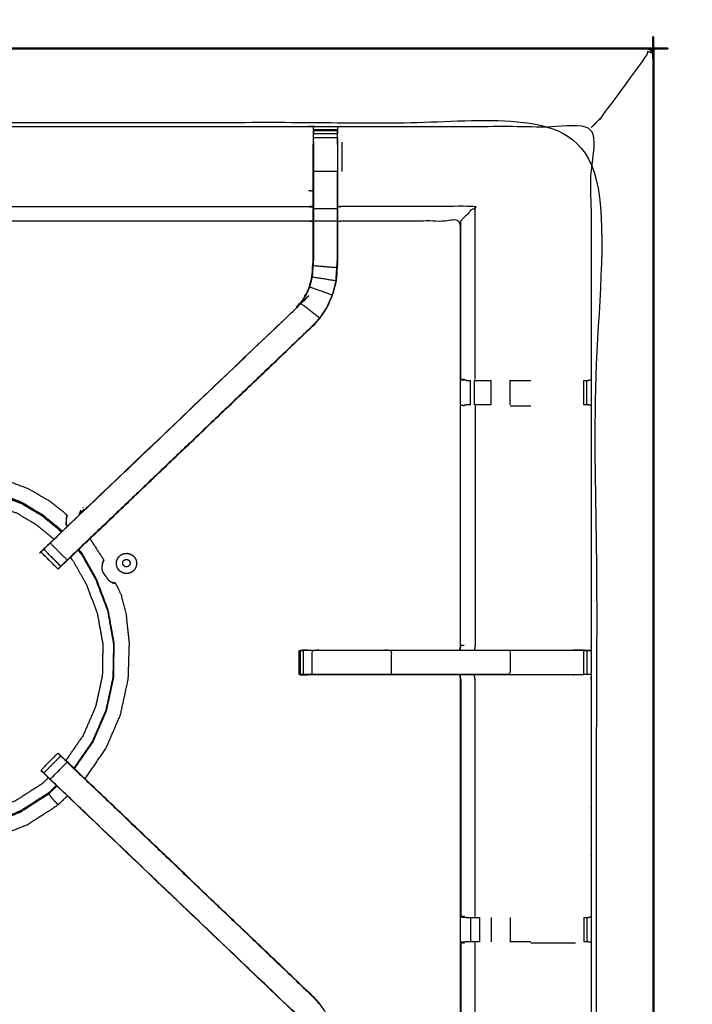
# Model space of a CAD drawing. Units: millimetres. Extents: x -4 to 184, y 0 to 187.
# Drawn here: x 73 to 91, y 161 to 187 of the extents above; entities that cross this region are included whole.
import ezdxf

# ---------------------------------------------------------------- set-up
doc = ezdxf.new("R2010")
doc.units = ezdxf.units.MM
doc.header["$MEASUREMENT"] = 0
doc.layers.add('PROIEZIONI 2D$Visible$Curves', color=7, linetype='Continuous', true_color=0x000000)
doc.layers.add('PROIEZIONI 2D$Visible$SceneSilhouetteCurves', color=7, linetype='Continuous', lineweight=50, true_color=0x000000)

msp = doc.modelspace()

# ---------------------------------------------------------------- linework, layer by layer
at = {"layer": 'PROIEZIONI 2D$Visible$Curves', "color": 18, "true_color": 0x000000}
for points, knots in [([(55.943, 186.126), (72.86, 186.126), (89.777, 186.126), (89.821, 186.12), (89.865, 186.114), (89.896, 186.095), (89.927, 186.076), (89.946, 186.045), (89.965, 186.014), (89.971, 185.97), (89.977, 185.926), (89.977, 156.165), (89.977, 126.403), (89.971, 126.36), (89.965, 126.316), (89.946, 126.285), (89.927, 126.253), (89.896, 126.235), (89.865, 126.216), (89.821, 126.21), (89.777, 126.203), (83.682, 126.203), (77.587, 126.203)], [16, 16, 16, 17, 17, 18, 18, 19, 19, 20, 20, 21, 21, 22, 22, 23, 23, 24, 24, 25, 25, 26, 26, 26.360307, 26.360307, 26.360307]), ([(89.965, 186.014), (89.946, 186.045), (89.927, 186.076), (89.896, 186.095), (89.865, 186.114), (89.821, 186.12), (89.777, 186.126), (72.86, 186.126), (55.943, 186.126)], [11, 11, 11, 12, 12, 13, 13, 14, 14, 15, 15, 15])]:
    msp.add_open_spline(points, degree=2, knots=knots, dxfattribs=at)
at = {"layer": 'PROIEZIONI 2D$Visible$Curves', "color": 18, "lineweight": -3, "true_color": 0x000000}
for points, knots in [([(88.477, 184.183), (88.482, 184.188), (88.486, 184.192), (88.5, 184.205), (88.513, 184.219), (88.535, 184.241), (88.557, 184.263), (88.588, 184.294), (88.619, 184.325), (89.227, 185.155), (89.836, 185.985), (89.823, 186.016), (89.81, 186.047), (89.846, 186.039), (89.882, 186.03), (89.908, 186.02), (89.935, 186.01), (89.923, 186.035), (89.912, 186.061), (89.918, 186.066), (89.924, 186.072)], [0, 0, 0, 1, 1, 2, 2, 3, 3, 4, 4, 5, 5, 6, 6, 7, 7, 8, 8, 9, 9, 10, 10, 10]), ([(55.943, 184.183), (55.943, 184.183), (55.943, 184.183), (54.298, 184.183), (52.653, 184.183), (44.947, 184.183), (37.242, 184.183), (35.67, 184.183), (34.097, 184.183), (17.799, 184.183), (1.5, 184.183), (1.5, 155.943), (1.5, 127.703), (17.799, 127.703), (34.097, 127.703), (35.67, 127.703), (37.242, 127.703), (44.947, 127.703), (52.653, 127.703), (54.298, 127.703), (55.943, 127.703), (72.21, 127.703), (88.477, 127.703), (88.477, 155.943), (88.477, 184.183), (72.21, 184.183), (55.943, 184.183)], [-5.072166, -5.072166, -5.072166, -5, -5, -4, -4, -3, -3, -2, -2, -1, -1, 0, 0, 1, 1, 2, 2, 3, 3, 4, 4, 5, 5, 6, 6, 7, 7, 7]), ([(88.34, 156.021), (85.073, 156.026), (81.807, 156.031), (81.743, 156.028), (81.679, 156.026), (81.365, 156.026), (81.051, 156.026), (80.988, 156.028), (80.924, 156.031), (76.359, 156.031), (71.793, 156.031), (71.73, 156.028), (71.667, 156.026), (71.511, 156.017), (71.355, 156.008), (71.199, 156.017), (71.043, 156.026), (70.98, 156.028), (70.917, 156.031), (66.352, 156.031), (61.787, 156.031), (61.723, 156.028), (61.659, 156.026), (61.345, 156.026), (61.031, 156.026), (60.967, 156.028), (60.903, 156.031), (57.637, 156.026), (54.371, 156.021), (54.37, 159.344), (54.368, 162.667), (54.369, 163.008), (54.371, 163.349), (54.371, 166.459), (54.371, 169.57), (54.369, 169.635), (54.367, 169.7), (54.367, 170.014), (54.367, 170.328), (54.369, 170.394), (54.371, 170.461), (54.371, 173.608), (54.371, 176.755), (54.369, 177.096), (54.368, 177.437), (54.37, 180.76), (54.371, 184.083), (57.637, 184.078), (60.903, 184.073), (60.967, 184.076), (61.031, 184.078), (61.345, 184.078), (61.659, 184.078), (61.723, 184.076), (61.787, 184.073), (66.352, 184.073), (70.917, 184.073), (70.98, 184.076), (71.043, 184.078), (71.199, 184.087), (71.355, 184.096), (71.511, 184.087), (71.667, 184.078), (71.73, 184.076), (71.793, 184.073), (76.359, 184.073), (80.924, 184.073), (80.988, 184.076), (81.051, 184.078), (81.365, 184.078), (81.679, 184.078), (81.743, 184.076), (81.807, 184.073), (85.073, 184.078), (88.34, 184.083), (88.341, 180.76), (88.342, 177.437), (88.341, 177.096), (88.34, 176.756)], [-22, -22, -22, -21, -21, -20, -20, -19, -19, -18, -18, -17, -17, -16, -16, -15, -15, -14, -14, -13, -13, -12, -12, -11, -11, -10, -10, -9, -9, -8, -8, -7, -7, -6, -6, -5, -5, -4, -4, -3, -3, -2, -2, -1, -1, 0, 0, 1, 1, 2, 2, 3, 3, 4, 4, 5, 5, 6, 6, 7, 7, 8, 8, 9, 9, 10, 10, 11, 11, 12, 12, 13, 13, 14, 14, 15, 15, 16, 16, 16.99913, 16.99913, 16.99913]), ([(88.477, 184.183), (88.474, 184.18), (88.471, 184.177), (88.461, 184.167), (88.451, 184.157), (88.434, 184.14), (88.418, 184.124), (88.395, 184.101), (88.371, 184.077), (88.356, 184.065), (88.34, 184.053)], [0, 0, 0, 1, 1, 2, 2, 3, 3, 4, 4, 4.019611, 4.019611, 4.019611]), ([(81.044, 181.58), (80.984, 181.588), (80.924, 181.596), (76.359, 181.596), (71.793, 181.596), (71.733, 181.591), (71.673, 181.586), (71.673, 181.589), (71.673, 181.592), (71.673, 181.639), (71.673, 181.686), (71.673, 181.827), (71.673, 181.967), (71.673, 182.18), (71.673, 182.392), (71.673, 182.644), (71.673, 182.896), (71.673, 183.281), (71.673, 183.666), (71.671, 183.83), (71.669, 183.994)], [539.003059, 539.003059, 539.003059, 540, 540, 541, 541, 542, 542, 543, 543, 544, 544, 545, 545, 546, 546, 547, 547, 548, 548, 548.795924, 548.795924, 548.795924]), ([(81.05, 183.993), (81.047, 183.829), (81.044, 183.665), (81.044, 183.636), (81.044, 183.607)], [532.2055231, 532.2055231, 532.2055231, 533, 533, 533.0756532, 533.0756532, 533.0756532]), ([(81.051, 183.669), (81.051, 183.726), (81.051, 183.783), (81.051, 183.832), (81.051, 183.882), (81.051, 183.922), (81.051, 183.962), (81.051, 183.977), (81.051, 183.993), (81.051, 184.036), (81.051, 184.078)], [527.002739, 527.002739, 527.002739, 528, 528, 529, 529, 530, 530, 531, 531, 532, 532, 532]), ([(81.679, 184.078), (81.679, 184.036), (81.68, 183.993), (81.68, 183.977), (81.68, 183.962), (81.68, 183.922), (81.68, 183.882), (81.68, 183.881), (81.68, 183.881)], [487, 487, 487, 488, 488, 489, 489, 490, 490, 490.002116, 490.002116, 490.002116]), ([(81.686, 183.607), (81.686, 183.636), (81.686, 183.665), (81.684, 183.829), (81.681, 183.993)], [485.9243468, 485.9243468, 485.9243468, 486, 486, 486.7938873, 486.7938873, 486.7938873]), ([(81.051, 183.669), (81.051, 183.282), (81.051, 182.896), (81.051, 182.652), (81.051, 182.408), (81.051, 182.164), (81.051, 181.92), (81.051, 181.762), (81.051, 181.605), (81.051, 181.109), (81.051, 180.613), (81.044, 180.517), (81.038, 180.422), (81.029, 180.278), (81.019, 180.134), (81.001, 180.067), (80.983, 179.999), (80.966, 179.932), (80.948, 179.865), (80.894, 179.747), (80.84, 179.628), (80.775, 179.533), (80.71, 179.437), (80.656, 179.374), (80.601, 179.31), (80.599, 179.312), (80.597, 179.314)], [0, 0, 0, 1, 1, 2, 2, 3, 3, 4, 4, 5, 5, 6, 6, 7, 7, 8, 8, 9, 9, 10, 10, 11, 11, 12, 12, 13, 13, 13]), ([(81.68, 183.783), (81.68, 183.726), (81.68, 183.669), (81.68, 183.669), (81.68, 183.669)], [491.0027199, 491.0027199, 491.0027199, 492, 492, 492.0003315, 492.0003315, 492.0003315]), ([(73.985, 172.999), (74.04, 173.056), (74.094, 173.114), (77.345, 176.214), (80.597, 179.314), (80.651, 179.378), (80.705, 179.441), (80.77, 179.536), (80.835, 179.631), (80.888, 179.749), (80.942, 179.867), (80.96, 179.934), (80.977, 180.001), (80.995, 180.068), (81.013, 180.135), (81.022, 180.279), (81.032, 180.422), (81.038, 180.517), (81.044, 180.613), (81.044, 181.113), (81.044, 181.613), (81.044, 181.766), (81.044, 181.92), (81.044, 182.164), (81.044, 182.408), (81.044, 182.652), (81.044, 182.896), (81.044, 183.252), (81.044, 183.607), (81.044, 183.607), (81.044, 183.607)], [512.107169, 512.107169, 512.107169, 513, 513, 514, 514, 515, 515, 516, 516, 517, 517, 518, 518, 519, 519, 520, 520, 521, 521, 522, 522, 523, 523, 524, 524, 525, 525, 526, 526, 526.002322, 526.002322, 526.002322]), ([(81.686, 183.607), (81.686, 183.607), (81.686, 183.607), (81.686, 183.252), (81.686, 182.896), (81.686, 182.652), (81.686, 182.408), (81.686, 182.164), (81.686, 181.92), (81.686, 181.766), (81.686, 181.613), (81.686, 181.102), (81.686, 180.592), (81.679, 180.48), (81.672, 180.369), (81.661, 180.2), (81.65, 180.032), (81.624, 179.937), (81.599, 179.842), (81.574, 179.746), (81.549, 179.651), (81.473, 179.484), (81.396, 179.316), (81.306, 179.183), (81.216, 179.05), (81.141, 178.963), (81.067, 178.876), (77.807, 175.767), (74.547, 172.658), (74.529, 172.641), (74.51, 172.624)], [492.999084, 492.999084, 492.999084, 493, 493, 494, 494, 495, 495, 496, 496, 497, 497, 498, 498, 499, 499, 500, 500, 501, 501, 502, 502, 503, 503, 504, 504, 505, 505, 506, 506, 506.285399, 506.285399, 506.285399]), ([(81.68, 181.92), (81.68, 182.164), (81.68, 182.408), (81.68, 182.652), (81.68, 182.896), (81.365, 182.896), (81.051, 182.896)], [0, 0, 0, 1, 1, 2, 2, 3, 3, 3]), ([(71.673, 181.967), (71.733, 181.972), (71.793, 181.977), (76.359, 181.977), (80.924, 181.977), (80.984, 181.97), (81.044, 181.963)], [0, 0, 0, 1, 1, 2, 2, 3, 3, 3]), ([(81.051, 181.605), (81.365, 181.605), (81.68, 181.605), (81.68, 181.762), (81.68, 181.92), (81.365, 181.92), (81.051, 181.92)], [0, 0, 0, 1, 1, 2, 2, 3, 3, 3]), ([(84.912, 181.596), (84.916, 181.599), (84.919, 181.603), (84.965, 181.649), (85.011, 181.695), (85.152, 181.836), (85.293, 181.977), (83.55, 181.977), (81.807, 181.977), (81.747, 181.97), (81.686, 181.963)], [0, 0, 0, 1, 1, 2, 2, 3, 3, 4, 4, 5, 5, 5]), ([(84.895, 170.34), (84.904, 170.401), (84.912, 170.461), (84.912, 173.603), (84.912, 176.745), (84.912, 177.096), (84.912, 177.447), (84.912, 179.522), (84.912, 181.596), (83.36, 181.596), (81.807, 181.596), (81.747, 181.588), (81.686, 181.58)], [474, 474, 474, 475, 475, 476, 476, 477, 477, 478, 478, 479, 479, 480, 480, 480]), ([(85.071, 177.417), (84.996, 177.423), (84.921, 177.429), (84.92, 179.516), (84.919, 181.603)], [0, 0, 0, 1, 1, 2, 2, 2]), ([(81.665, 180.369), (81.673, 180.481), (81.68, 180.592), (81.68, 180.794), (81.68, 180.995)], [0, 0, 0, 1, 1, 1.397688, 1.397688, 1.397688]), ([(81.643, 180.033), (81.654, 180.201), (81.665, 180.369), (81.352, 180.395), (81.038, 180.422)], [0, 0, 0, 1, 1, 2, 2, 2]), ([(81.019, 180.134), (81.331, 180.084), (81.643, 180.033), (81.618, 179.938), (81.593, 179.843), (81.568, 179.748), (81.543, 179.653), (81.245, 179.759), (80.948, 179.865)], [0, 0, 0, 1, 1, 2, 2, 3, 3, 4, 4, 4]), ([(81.644, 180.042), (81.648, 180.12), (81.653, 180.198), (81.654, 180.203), (81.655, 180.208)], [405, 405, 405, 406, 406, 406.13423, 406.13423, 406.13423]), ([(81.543, 179.653), (81.467, 179.486), (81.391, 179.319), (81.301, 179.187), (81.211, 179.054), (80.961, 179.246), (80.71, 179.437)], [0, 0, 0, 1, 1, 2, 2, 3, 3, 3]), ([(74.418, 172.538), (74.195, 172.762), (73.972, 172.985), (74.01, 173.023), (74.047, 173.061), (74.093, 173.106), (74.139, 173.15), (77.37, 176.23), (80.601, 179.31)], [3, 3, 3, 4, 4, 5, 5, 6, 6, 7, 7, 7]), ([(81.067, 178.876), (81.064, 178.878), (81.062, 178.88), (77.823, 175.792), (74.584, 172.704)], [0, 0, 0, 1, 1, 2, 2, 2]), ([(74.51, 172.624), (74.511, 172.624), (74.513, 172.623), (77.79, 175.75), (81.067, 178.876), (81.067, 178.876), (81.067, 178.876)], [397.713094, 397.713094, 397.713094, 398, 398, 399, 399, 399.000276, 399.000276, 399.000276]), ([(85.071, 177.417), (85.087, 177.417), (85.102, 177.417), (85.138, 177.417), (85.174, 177.417)], [0, 0, 0, 1, 1, 1.999351, 1.999351, 1.999351]), ([(85.281, 177.417), (85.345, 177.417), (85.408, 177.417), (85.561, 177.417), (85.715, 177.417)], [3.00013, 3.00013, 3.00013, 4, 4, 4.99992, 4.99992, 4.99992]), ([(86.212, 177.417), (86.212, 177.417), (86.212, 177.417), (86.486, 177.417), (86.759, 177.417)], [5.9996767, 5.9996767, 5.9996767, 6, 6, 6.3169472, 6.3169472, 6.3169472]), ([(88.15, 177.417), (88.15, 177.417), (88.15, 177.417), (88.189, 177.417), (88.228, 177.417), (88.245, 177.417), (88.262, 177.417), (88.302, 177.427), (88.342, 177.437)], [8.998274, 8.998274, 8.998274, 9, 9, 10, 10, 11, 11, 12, 12, 12]), ([(85.012, 176.748), (84.966, 176.756), (84.921, 176.763), (84.997, 176.769), (85.073, 176.775)], [0, 0, 0, 1, 1, 2, 2, 2]), ([(85.176, 176.775), (85.14, 176.775), (85.104, 176.775), (85.088, 176.775), (85.073, 176.775), (85.073, 176.775), (85.072, 176.775)], [13.00125, 13.00125, 13.00125, 14, 14, 15, 15, 15.004198, 15.004198, 15.004198]), ([(85.293, 176.748), (85.293, 173.605), (85.293, 170.461), (85.285, 170.401), (85.277, 170.34)], [0, 0, 0, 1, 1, 2, 2, 2]), ([(85.715, 176.775), (85.561, 176.775), (85.408, 176.775), (85.345, 176.775), (85.281, 176.775), (85.281, 176.775), (85.281, 176.775)], [10.001386, 10.001386, 10.001386, 11, 11, 12, 12, 12.000538, 12.000538, 12.000538]), ([(88.34, 176.755), (88.302, 176.765), (88.264, 176.775), (88.246, 176.775), (88.228, 176.775), (88.189, 176.775), (88.15, 176.775), (88.15, 176.775), (88.149, 176.775)], [3, 3, 3, 4, 4, 5, 5, 6, 6, 6.002342, 6.002342, 6.002342]), ([(88.34, 176.755), (88.34, 173.608), (88.34, 170.461), (88.341, 170.396), (88.343, 170.331), (88.343, 170.017), (88.343, 169.703), (88.341, 169.636), (88.34, 169.57), (88.34, 166.459), (88.34, 163.349), (88.341, 163.008), (88.342, 162.667), (88.341, 159.344), (88.34, 156.021)], [17, 17, 17, 18, 18, 19, 19, 20, 20, 21, 21, 22, 22, 23, 23, 24, 24, 24]), ([(74.567, 173.809), (74.57, 173.813), (74.572, 173.818), (74.573, 173.822), (74.575, 173.827), (74.576, 173.834), (74.577, 173.841), (74.579, 173.848), (74.58, 173.855), (74.581, 173.86), (74.582, 173.864), (74.582, 173.866), (74.582, 173.868), (74.582, 173.873), (74.583, 173.878), (74.572, 173.889), (74.561, 173.9), (74.499, 173.953), (74.436, 174.006), (74.279, 174.127), (74.122, 174.249), (73.848, 174.408), (73.575, 174.567), (73.181, 174.717), (72.787, 174.866), (72.321, 174.963), (71.856, 175.06), (71.372, 175.068), (70.888, 175.077), (70.412, 174.991), (69.935, 174.905), (69.485, 174.728), (69.035, 174.55), (68.628, 174.289), (68.22, 174.027), (68.081, 173.892), (67.941, 173.758)], [-31, -31, -31, -30, -30, -29, -29, -28, -28, -27, -27, -26, -26, -25, -25, -24, -24, -23, -23, -22, -22, -21, -21, -20, -20, -19, -19, -18, -18, -17, -17, -16, -16, -15, -15, -14, -14, -13.599188, -13.599188, -13.599188]), ([(68.25, 173.464), (68.367, 173.577), (68.484, 173.69), (68.857, 173.93), (69.23, 174.169), (69.643, 174.332), (70.055, 174.494), (70.492, 174.573), (70.928, 174.652), (71.371, 174.644), (71.815, 174.636), (72.242, 174.548), (72.668, 174.459), (73.03, 174.32), (73.391, 174.182), (73.65, 174.028), (73.909, 173.875), (74.098, 173.723), (74.288, 173.571), (74.361, 173.504), (74.434, 173.438)], [12.632547, 12.632547, 12.632547, 13, 13, 14, 14, 15, 15, 16, 16, 17, 17, 18, 18, 19, 19, 20, 20, 21, 21, 21.43719, 21.43719, 21.43719]), ([(70.926, 174.665), (71.371, 174.657), (71.816, 174.65), (72.244, 174.561), (72.672, 174.471), (73.035, 174.333), (73.397, 174.194), (73.657, 174.04), (73.916, 173.886), (74.106, 173.733), (74.297, 173.581), (74.37, 173.514), (74.444, 173.447)], [-5, -5, -5, -4, -4, -3, -3, -2, -2, -1, -1, 0, 0, 0.438376, 0.438376, 0.438376]), ([(74.456, 173.459), (74.387, 173.521), (74.319, 173.583), (74.125, 173.739), (73.931, 173.894), (73.665, 174.053), (73.399, 174.213), (73.032, 174.354), (72.666, 174.495), (72.236, 174.585), (71.806, 174.675)], [9.586462, 9.586462, 9.586462, 10, 10, 11, 11, 12, 12, 13, 13, 14, 14, 14]), ([(68.459, 173.264), (68.568, 173.369), (68.677, 173.474), (69.026, 173.698), (69.375, 173.922), (69.761, 174.074), (70.146, 174.226), (70.555, 174.3), (70.963, 174.374), (71.378, 174.366), (71.792, 174.359), (72.192, 174.276), (72.591, 174.193), (72.929, 174.064), (73.267, 173.934), (73.509, 173.79), (73.751, 173.647), (73.929, 173.505), (74.106, 173.362), (74.17, 173.305), (74.234, 173.247)], [24.635382, 24.635382, 24.635382, 25, 25, 26, 26, 27, 27, 28, 28, 29, 29, 30, 30, 31, 31, 32, 32, 33, 33, 33.40735, 33.40735, 33.40735]), ([(74.583, 173.878), (74.582, 173.877), (74.582, 173.876), (74.579, 173.869), (74.577, 173.862), (74.573, 173.846), (74.568, 173.83), (74.564, 173.803), (74.559, 173.777), (74.557, 173.74), (74.554, 173.704)], [18, 18, 18, 19, 19, 20, 20, 21, 21, 22, 22, 23, 23, 23]), ([(74.581, 173.866), (74.579, 173.859), (74.577, 173.853), (74.573, 173.838), (74.569, 173.824), (74.565, 173.799), (74.561, 173.774), (74.559, 173.738), (74.556, 173.702), (74.559, 173.665), (74.562, 173.627), (74.561, 173.626), (74.561, 173.626)], [5, 5, 5, 6, 6, 7, 7, 8, 8, 9, 9, 10, 10, 10.930065, 10.930065, 10.930065]), ([(74.569, 173.817), (74.57, 173.819), (74.57, 173.822), (74.572, 173.824), (74.573, 173.827), (74.574, 173.831), (74.575, 173.836), (74.577, 173.843), (74.578, 173.851), (74.579, 173.856), (74.58, 173.861)], [11.233288, 11.233288, 11.233288, 12, 12, 13, 13, 14, 14, 15, 15, 15.699567, 15.699567, 15.699567]), ([(74.948, 173.948), (74.974, 173.974), (75, 174.001), (75.016, 174.019), (75.033, 174.036)], [-1, -1, -1, 0, 0, 1, 1, 1]), ([(74.56, 173.63), (74.558, 173.666), (74.556, 173.701), (74.556, 173.701), (74.556, 173.701)], [43.0663951, 43.0663951, 43.0663951, 44, 44, 44.0068627, 44.0068627, 44.0068627]), ([(74.57, 173.816), (74.567, 173.809), (74.564, 173.801), (74.564, 173.801), (74.564, 173.801)], [1, 1, 1, 2, 2, 2.061306, 2.061306, 2.061306]), ([(74.568, 173.814), (74.567, 173.811), (74.566, 173.808), (74.565, 173.804), (74.564, 173.801)], [0.195808, 0.195808, 0.195808, 1, 1, 2, 2, 2]), ([(74.094, 173.114), (74.076, 173.097), (74.058, 173.08), (74.058, 173.078), (74.058, 173.076)], [392.9944641, 392.9944641, 392.9944641, 393, 393, 393.4675427, 393.4675427, 393.4675427]), ([(74.139, 173.15), (74.361, 172.927), (74.584, 172.704), (74.539, 172.659), (74.494, 172.614), (74.457, 172.576), (74.419, 172.539)], [0, 0, 0, 1, 1, 2, 2, 2.995089, 2.995089, 2.995089]), ([(75.183, 173.264), (75.207, 173.227), (75.23, 173.19), (75.295, 173.09), (75.36, 172.99), (75.421, 172.897), (75.481, 172.804), (75.509, 172.761), (75.536, 172.719), (75.54, 172.71), (75.545, 172.701), (75.544, 172.697), (75.544, 172.694), (75.543, 172.692), (75.542, 172.69), (75.54, 172.686), (75.538, 172.682), (75.535, 172.675), (75.531, 172.668), (75.528, 172.662), (75.525, 172.655), (75.524, 172.652), (75.522, 172.65)], [1.375656, 1.375656, 1.375656, 2, 2, 3, 3, 4, 4, 5, 5, 6, 6, 7, 7, 8, 8, 9, 9, 10, 10, 11, 11, 12, 12, 12]), ([(74.419, 172.538), (74.419, 172.538), (74.418, 172.538), (74.393, 172.513), (74.367, 172.487), (74.356, 172.476), (74.345, 172.465), (74.122, 172.689), (73.898, 172.912), (73.899, 172.912), (73.899, 172.913)], [506.999783, 506.999783, 506.999783, 507, 507, 508, 508, 509, 509, 510, 510, 510.040975, 510.040975, 510.040975]), ([(73.971, 172.986), (73.935, 172.95), (73.898, 172.914), (74.121, 172.69), (74.345, 172.467), (74.381, 172.503), (74.418, 172.539)], [394.541766, 394.541766, 394.541766, 395, 395, 396, 396, 396.459566, 396.459566, 396.459566]), ([(74.869, 172.963), (74.917, 172.903), (74.966, 172.843), (75.15, 172.517), (75.334, 172.191), (75.489, 171.785), (75.644, 171.379), (75.722, 170.943), (75.801, 170.506), (75.793, 170.063), (75.785, 169.62), (75.691, 169.186), (75.597, 168.753), (75.42, 168.346), (75.243, 167.94), (75.002, 167.592), (74.76, 167.245)], [22.716798, 22.716798, 22.716798, 23, 23, 24, 24, 25, 25, 26, 26, 27, 27, 28, 28, 29, 29, 29.954411, 29.954411, 29.954411]), ([(74.774, 167.232), (75.016, 167.581), (75.259, 167.93), (75.437, 168.339), (75.615, 168.749), (75.71, 169.185), (75.805, 169.622), (75.813, 170.068), (75.82, 170.515), (75.741, 170.955), (75.662, 171.394), (75.507, 171.803), (75.352, 172.211), (75.168, 172.537), (74.985, 172.864), (74.937, 172.923), (74.889, 172.983)], [1.048324, 1.048324, 1.048324, 2, 2, 3, 3, 4, 4, 5, 5, 6, 6, 7, 7, 8, 8, 8.284914, 8.284914, 8.284914]), ([(74.667, 172.771), (74.704, 172.726), (74.74, 172.681), (74.912, 172.376), (75.085, 172.071), (75.229, 171.692), (75.374, 171.312), (75.448, 170.904), (75.521, 170.496), (75.514, 170.081), (75.507, 169.666), (75.419, 169.261), (75.33, 168.856), (75.165, 168.475), (75, 168.095), (74.774, 167.771), (74.549, 167.446)], [0.773946, 0.773946, 0.773946, 1, 1, 2, 2, 3, 3, 4, 4, 5, 5, 6, 6, 7, 7, 7.952111, 7.952111, 7.952111]), ([(75.512, 172.615), (75.506, 172.589), (75.501, 172.563), (75.497, 172.531), (75.493, 172.499), (75.495, 172.47), (75.497, 172.44), (75.508, 172.413), (75.518, 172.385), (75.538, 172.357), (75.558, 172.33), (75.579, 172.302), (75.6, 172.274), (75.616, 172.248), (75.631, 172.223), (75.648, 172.2), (75.665, 172.178), (75.691, 172.16), (75.717, 172.143), (75.74, 172.132), (75.764, 172.121)], [-1, -1, -1, 0, 0, 1, 1, 2, 2, 3, 3, 4, 4, 5, 5, 6, 6, 7, 7, 8, 8, 8.985321, 8.985321, 8.985321]), ([(75.525, 172.658), (75.518, 172.639), (75.511, 172.62), (75.511, 172.62), (75.511, 172.619), (75.511, 172.618), (75.511, 172.617), (75.511, 172.616), (75.511, 172.615)], [3, 3, 3, 4, 4, 5, 5, 6, 6, 7, 7, 7]), ([(75.545, 172.701), (75.544, 172.7), (75.543, 172.699), (75.539, 172.693), (75.535, 172.688), (75.526, 172.675), (75.517, 172.662)], [18, 18, 18, 19, 19, 20, 20, 21, 21, 21]), ([(75.052, 166.965), (75.325, 167.358), (75.598, 167.751), (75.791, 168.195), (75.983, 168.639), (76.086, 169.112), (76.189, 169.585), (76.204, 170.056), (76.219, 170.527), (76.177, 170.915), (76.135, 171.303), (76.074, 171.539), (76.012, 171.774), (75.96, 171.887), (75.909, 172), (75.886, 172.042), (75.863, 172.084), (75.858, 172.092), (75.853, 172.099), (75.85, 172.101), (75.847, 172.102), (75.845, 172.102), (75.843, 172.102), (75.838, 172.103), (75.834, 172.104), (75.832, 172.104), (75.831, 172.104)], [3.011398, 3.011398, 3.011398, 4, 4, 5, 5, 6, 6, 7, 7, 8, 8, 9, 9, 10, 10, 11, 11, 12, 12, 13, 13, 14, 14, 15, 15, 15.207692, 15.207692, 15.207692]), ([(75.799, 169.618), (75.807, 170.062), (75.814, 170.507), (75.735, 170.945), (75.656, 171.382), (75.501, 171.789), (75.346, 172.196)], [0.000768, 0.000768, 0.000768, 1, 1, 2, 2, 3, 3, 3]), ([(75.755, 172.115), (75.756, 172.114), (75.756, 172.113), (75.78, 172.107), (75.804, 172.101), (75.82, 172.1), (75.836, 172.099), (75.843, 172.099), (75.85, 172.099), (75.852, 172.099), (75.853, 172.099)], [6, 6, 6, 7, 7, 8, 8, 9, 9, 10, 10, 11, 11, 11]), ([(75.768, 172.118), (75.767, 172.118), (75.767, 172.118), (75.765, 172.118), (75.763, 172.118), (75.76, 172.117), (75.758, 172.117), (75.757, 172.117), (75.756, 172.116)], [1, 1, 1, 2, 2, 3, 3, 4, 4, 5, 5, 5]), ([(75.764, 172.121), (75.765, 172.12), (75.766, 172.12), (75.766, 172.12), (75.767, 172.119)], [-1, -1, -1, 0, 0, 1, 1, 1]), ([(75.768, 172.119), (75.787, 172.113), (75.807, 172.108), (75.819, 172.106), (75.831, 172.104)], [2, 2, 2, 3, 3, 4, 4, 4]), ([(80.675, 169.702), (80.675, 170.017), (80.675, 170.332), (80.691, 170.332), (80.706, 170.332), (80.742, 170.332), (80.777, 170.332)], [455, 455, 455, 456, 456, 457, 457, 457.975099, 457.975099, 457.975099]), ([(80.897, 170.34), (80.897, 170.34), (80.897, 170.34), (80.802, 170.337), (80.706, 170.333)], [422.9999886, 422.9999886, 422.9999886, 423, 423, 423.8926162, 423.8926162, 423.8926162]), ([(81.012, 170.332), (80.949, 170.332), (80.886, 170.332), (80.832, 170.332), (80.778, 170.332), (80.778, 170.017), (80.778, 169.702)], [0, 0, 0, 1, 1, 2, 2, 3, 3, 3]), ([(80.897, 170.34), (82, 170.34), (83.103, 170.34), (83.999, 170.34), (84.895, 170.34)], [459, 459, 459, 460, 460, 460.839804, 460.839804, 460.839804]), ([(83.103, 169.702), (83.103, 170.017), (83.103, 170.332), (82.058, 170.332), (81.012, 170.332), (81.012, 170.017), (81.012, 169.702)], [0, 0, 0, 1, 1, 2, 2, 3, 3, 3]), ([(86.212, 169.702), (87.074, 169.702), (87.935, 169.702), (87.993, 169.702), (88.05, 169.702), (88.1, 169.702), (88.149, 169.702), (88.149, 170.017), (88.149, 170.332), (88.099, 170.332), (88.05, 170.332), (87.993, 170.332), (87.935, 170.332), (87.074, 170.332), (86.212, 170.332), (86.212, 170.017), (86.212, 169.702), (85.725, 169.702), (85.237, 169.702), (84.17, 169.702), (83.103, 169.702)], [0, 0, 0, 1, 1, 2, 2, 3, 3, 4, 4, 5, 5, 6, 6, 7, 7, 8, 8, 9, 9, 10, 10, 10]), ([(86.212, 170.332), (85.725, 170.332), (85.237, 170.332), (84.17, 170.332), (83.103, 170.332)], [0, 0, 0, 1, 1, 2, 2, 2]), ([(84.895, 170.332), (84.412, 170.331), (83.928, 170.329), (83.775, 170.331), (83.622, 170.332)], [416, 416, 416, 417, 417, 418, 418, 418]), ([(84.896, 170.34), (85.066, 170.34), (85.237, 170.34), (85.725, 170.34), (86.212, 170.34), (87.043, 170.34), (87.874, 170.34), (87.874, 170.34), (87.874, 170.34)], [460.840347, 460.840347, 460.840347, 461, 461, 462, 462, 463, 463, 463.000427, 463.000427, 463.000427]), ([(88.339, 170.331), (88.136, 170.336), (87.932, 170.34), (87.903, 170.34), (87.874, 170.34)], [467.008896, 467.008896, 467.008896, 468, 468, 468.033783, 468.033783, 468.033783]), ([(88.149, 170.332), (88.189, 170.332), (88.228, 170.332), (88.244, 170.332), (88.26, 170.332), (88.3, 170.331), (88.34, 170.331)], [464.004812, 464.004812, 464.004812, 465, 465, 466, 466, 466.959951, 466.959951, 466.959951]), ([(80.675, 170.093), (80.669, 169.908), (80.663, 169.724), (80.669, 169.717), (80.675, 169.71)], [424.393035, 424.393035, 424.393035, 425, 425, 425.506224, 425.506224, 425.506224]), ([(83.103, 169.69), (83.103, 169.696), (83.103, 169.702), (82.058, 169.702), (81.012, 169.702), (80.949, 169.702), (80.886, 169.702), (80.832, 169.702), (80.778, 169.702), (80.742, 169.702), (80.706, 169.702), (80.691, 169.702), (80.675, 169.702)], [0, 0, 0, 1, 1, 2, 2, 3, 3, 4, 4, 5, 5, 6, 6, 6]), ([(80.683, 169.701), (80.685, 169.699), (80.687, 169.697), (80.792, 169.694), (80.897, 169.69), (80.897, 169.69), (80.897, 169.69)], [425.855804, 425.855804, 425.855804, 426, 426, 427, 427, 427.000035, 427.000035, 427.000035]), ([(84.895, 169.69), (83.999, 169.69), (83.103, 169.69), (82, 169.69), (80.897, 169.69), (80.799, 169.695), (80.7, 169.7)], [452.160251, 452.160251, 452.160251, 453, 453, 454, 454, 454.88539, 454.88539, 454.88539]), ([(88.339, 169.703), (88.3, 169.702), (88.261, 169.702), (88.245, 169.702), (88.228, 169.702), (88.189, 169.702), (88.149, 169.702)], [446.043443, 446.043443, 446.043443, 447, 447, 448, 448, 448.994454, 448.994454, 448.994454]), ([(84.912, 163.359), (84.912, 166.464), (84.912, 169.57), (84.904, 169.63), (84.895, 169.69)], [437, 437, 437, 438, 438, 439, 439, 439]), ([(87.874, 169.69), (87.874, 169.69), (87.874, 169.69), (87.043, 169.69), (86.212, 169.69), (85.725, 169.69), (85.237, 169.69), (85.067, 169.69), (84.896, 169.69)], [449.999401, 449.999401, 449.999401, 450, 450, 451, 451, 452, 452, 452.15955, 452.15955, 452.15955]), ([(84.919, 169.57), (84.92, 166.455), (84.921, 163.341), (84.997, 163.335), (85.073, 163.329)], [0, 0, 0, 1, 1, 2, 2, 2]), ([(85.293, 163.356), (85.293, 166.463), (85.293, 169.57), (85.285, 169.63), (85.277, 169.69)], [0, 0, 0, 1, 1, 2, 2, 2]), ([(75.61, 168.748), (75.432, 168.34), (75.255, 167.932), (75.012, 167.583), (74.77, 167.234)], [-1, -1, -1, 0, 0, 0.95606, 0.95606, 0.95606]), ([(73.899, 167.192), (74.122, 167.416), (74.345, 167.639), (74.356, 167.628), (74.367, 167.617), (74.393, 167.591), (74.418, 167.566)], [182.000341, 182.000341, 182.000341, 183, 183, 184, 184, 184.993676, 184.993676, 184.993676]), ([(74.511, 167.48), (74.529, 167.463), (74.547, 167.446), (77.807, 164.337), (81.067, 161.228), (81.141, 161.141), (81.216, 161.054), (81.306, 160.921), (81.396, 160.788), (81.473, 160.621), (81.549, 160.453), (81.574, 160.358), (81.599, 160.262), (81.624, 160.167), (81.65, 160.072), (81.661, 159.904), (81.672, 159.735), (81.679, 159.624), (81.686, 159.512), (81.686, 159.002), (81.686, 158.491), (81.686, 158.338), (81.686, 158.184), (81.686, 157.94), (81.686, 157.696), (81.686, 157.452), (81.686, 157.208), (81.686, 156.852), (81.686, 156.497)], [185.715714, 185.715714, 185.715714, 186, 186, 187, 187, 188, 188, 189, 189, 190, 190, 191, 191, 192, 192, 193, 193, 194, 194, 195, 195, 196, 196, 197, 197, 198, 198, 199, 199, 199]), ([(73.972, 167.118), (74.01, 167.081), (74.047, 167.043), (74.093, 166.998), (74.139, 166.954), (74.361, 167.177), (74.584, 167.401), (74.539, 167.445), (74.494, 167.49), (74.456, 167.528), (74.419, 167.565)], [-1.995753, -1.995753, -1.995753, -1, -1, 0, 0, 1, 1, 2, 2, 2.997359, 2.997359, 2.997359]), ([(81.067, 161.228), (81.067, 161.228), (81.067, 161.228), (77.79, 164.354), (74.513, 167.481), (74.512, 167.48), (74.51, 167.48)], [231.99953, 231.99953, 231.99953, 232, 232, 233, 233, 233.256002, 233.256002, 233.256002]), ([(81.067, 161.228), (81.064, 161.226), (81.062, 161.224), (77.823, 164.312), (74.584, 167.401)], [0, 0, 0, 1, 1, 2, 2, 2]), ([(81.044, 156.496), (81.044, 156.496), (81.044, 156.497), (81.044, 156.852), (81.044, 157.208), (81.044, 157.452), (81.044, 157.696), (81.044, 157.94), (81.044, 158.184), (81.044, 158.338), (81.044, 158.491), (81.044, 158.991), (81.044, 159.491), (81.038, 159.587), (81.032, 159.682), (81.022, 159.826), (81.013, 159.969), (80.995, 160.036), (80.977, 160.103), (80.96, 160.17), (80.942, 160.237), (80.888, 160.355), (80.835, 160.473), (80.77, 160.568), (80.705, 160.663), (80.651, 160.726), (80.597, 160.79), (77.345, 163.89), (74.094, 166.99), (74.033, 167.054), (73.972, 167.118)], [165.985309, 165.985309, 165.985309, 166, 166, 167, 167, 168, 168, 169, 169, 170, 170, 171, 171, 172, 172, 173, 173, 174, 174, 175, 175, 176, 176, 177, 177, 178, 178, 179, 179, 179.997289, 179.997289, 179.997289]), ([(73.899, 167.191), (73.899, 167.191), (73.898, 167.19), (73.935, 167.154), (73.971, 167.119)], [235.997873, 235.997873, 235.997873, 236, 236, 236.4567345, 236.4567345, 236.4567345]), ([(74.091, 166.993), (74.01, 166.915), (73.93, 166.837), (73.581, 166.613), (73.232, 166.389), (72.846, 166.237), (72.46, 166.085), (72.052, 166.011), (71.643, 165.938), (71.229, 165.945), (70.814, 165.952), (70.409, 166.04), (70.003, 166.128), (69.623, 166.294), (69.243, 166.459), (68.902, 166.696), (68.561, 166.932), (68.56, 166.934), (68.559, 166.935)], [8.729778, 8.729778, 8.729778, 9, 9, 10, 10, 11, 11, 12, 12, 13, 13, 14, 14, 15, 15, 16, 16, 16.00467, 16.00467, 16.00467]), ([(80.597, 160.79), (80.599, 160.792), (80.601, 160.794), (77.37, 163.874), (74.139, 166.954), (74.117, 166.972), (74.094, 166.99)], [0, 0, 0, 1, 1, 2, 2, 3, 3, 3]), ([(74.058, 167.028), (74.058, 167.026), (74.058, 167.024), (74.076, 167.007), (74.094, 166.99)], [237.5324573, 237.5324573, 237.5324573, 238, 238, 238.0055308, 238.0055308, 238.0055308]), ([(68.308, 166.697), (68.317, 166.687), (68.326, 166.678), (68.693, 166.423), (69.06, 166.169), (69.47, 165.991), (69.879, 165.813), (70.316, 165.718), (70.752, 165.623), (71.199, 165.615), (71.645, 165.607), (72.085, 165.686), (72.524, 165.765), (72.94, 165.929), (73.355, 166.093), (73.731, 166.334), (74.107, 166.576)], [0.970958, 0.970958, 0.970958, 1, 1, 2, 2, 3, 3, 4, 4, 5, 5, 6, 6, 7, 7, 8, 8, 8]), ([(74.313, 166.782), (74.21, 166.683), (74.108, 166.584), (73.733, 166.343), (73.359, 166.103), (72.945, 165.94), (72.531, 165.777), (72.094, 165.698), (71.656, 165.619), (71.211, 165.627), (70.767, 165.634), (70.332, 165.729), (69.897, 165.824), (69.489, 166.001), (69.081, 166.178), (68.716, 166.432), (68.351, 166.686), (68.338, 166.699), (68.325, 166.712)], [1.679228, 1.679228, 1.679228, 2, 2, 3, 3, 4, 4, 5, 5, 6, 6, 7, 7, 8, 8, 9, 9, 9.041911, 9.041911, 9.041911]), ([(74.303, 166.791), (74.201, 166.693), (74.099, 166.595), (73.726, 166.356), (73.353, 166.116), (72.941, 165.953), (72.528, 165.791), (72.092, 165.712), (71.655, 165.633), (71.212, 165.641), (70.769, 165.649), (70.335, 165.743), (69.902, 165.837), (69.495, 166.014), (69.089, 166.191), (68.725, 166.444), (68.36, 166.697), (68.348, 166.71), (68.336, 166.723)], [-3.318484, -3.318484, -3.318484, -3, -3, -2, -2, -1, -1, 0, 0, 1, 1, 2, 2, 3, 3, 4, 4, 4.040291, 4.040291, 4.040291]), ([(68.041, 166.441), (68.063, 166.418), (68.086, 166.395), (68.483, 166.119), (68.881, 165.843), (69.325, 165.65), (69.768, 165.457), (70.241, 165.354), (70.714, 165.251), (71.198, 165.243), (71.682, 165.234), (72.158, 165.32), (72.634, 165.406), (73.085, 165.583), (73.535, 165.761), (73.942, 166.022), (74.349, 166.284), (74.47, 166.4), (74.591, 166.517)], [-5.066626, -5.066626, -5.066626, -5, -5, -4, -4, -3, -3, -2, -2, -1, -1, 0, 0, 1, 1, 2, 2, 2.34662, 2.34662, 2.34662]), ([(74.349, 166.284), (74.347, 166.286), (74.345, 166.288), (74.332, 166.302), (74.318, 166.316), (74.289, 166.346), (74.259, 166.376), (74.226, 166.413), (74.193, 166.45), (74.17, 166.48), (74.147, 166.511), (74.134, 166.532), (74.121, 166.553), (74.114, 166.564), (74.107, 166.576), (74.105, 166.578), (74.103, 166.581)], [18, 18, 18, 19, 19, 20, 20, 21, 21, 22, 22, 23, 23, 24, 24, 25, 25, 25.228448, 25.228448, 25.228448]), ([(81.686, 158.524), (81.747, 158.516), (81.807, 158.508), (83.36, 158.508), (84.912, 158.508), (84.912, 160.582), (84.912, 162.657), (84.912, 163.008), (84.912, 163.359)], [212, 212, 212, 213, 213, 214, 214, 215, 215, 216, 216, 216]), ([(85.073, 163.329), (85.088, 163.329), (85.104, 163.329), (85.14, 163.329), (85.176, 163.329), (85.229, 163.329), (85.281, 163.329), (85.345, 163.329), (85.408, 163.329), (85.408, 163.329), (85.408, 163.329)], [12.005797, 12.005797, 12.005797, 13, 13, 14, 14, 15, 15, 16, 16, 16.000512, 16.000512, 16.000512]), ([(88.149, 163.329), (88.149, 163.329), (88.15, 163.329), (88.189, 163.329), (88.228, 163.329), (88.246, 163.329), (88.264, 163.329), (88.302, 163.339), (88.34, 163.349), (88.34, 163.349), (88.339, 163.349)], [2.994771, 2.994771, 2.994771, 3, 3, 4, 4, 5, 5, 6, 6, 6.00078, 6.00078, 6.00078]), ([(84.921, 162.675), (84.92, 160.588), (84.919, 158.501), (84.965, 158.455), (85.011, 158.409), (85.152, 158.268), (85.293, 158.127), (85.293, 160.394), (85.293, 162.66)], [0, 0, 0, 1, 1, 2, 2, 3, 3, 4, 4, 4]), ([(85.071, 162.687), (84.996, 162.681), (84.921, 162.675), (84.966, 162.668), (85.012, 162.66)], [0, 0, 0, 1, 1, 2, 2, 2]), ([(85.408, 162.687), (85.344, 162.687), (85.281, 162.687), (85.228, 162.687), (85.174, 162.687), (85.138, 162.687), (85.102, 162.687), (85.087, 162.687), (85.071, 162.687)], [9.002706, 9.002706, 9.002706, 10, 10, 11, 11, 12, 12, 12.987624, 12.987624, 12.987624]), ([(86.759, 162.687), (86.486, 162.687), (86.212, 162.687), (86.212, 162.687), (86.212, 162.687)], [6.6830528, 6.6830528, 6.6830528, 7, 7, 7.0007034, 7.0007034, 7.0007034]), ([(88.34, 162.668), (88.301, 162.678), (88.262, 162.687), (88.245, 162.687), (88.228, 162.687), (88.189, 162.687), (88.15, 162.687), (88.15, 162.687), (88.15, 162.687)], [1.032379, 1.032379, 1.032379, 2, 2, 3, 3, 4, 4, 4.001642, 4.001642, 4.001642])]:
    msp.add_open_spline(points, degree=2, knots=knots, dxfattribs=at)
for points in [[(81.68, 183.993), (81.365, 183.993), (81.051, 183.993)], [(81.68, 183.962), (81.365, 183.962), (81.051, 183.962)], [(81.68, 183.882), (81.365, 183.882), (81.051, 183.882)], [(81.68, 183.783), (81.365, 183.783), (81.051, 183.783)], [(81.68, 183.669), (81.68, 183.282), (81.68, 182.896)], [(81.807, 182.896), (81.807, 183.281), (81.807, 183.666)], [(80.924, 182.399), (80.984, 182.393), (81.044, 182.388)], [(85.293, 177.444), (85.293, 179.71), (85.293, 181.977)], [(80.924, 181.603), (80.924, 181.599), (80.924, 181.596)], [(81.68, 180.996), (81.68, 181.3), (81.68, 181.605)], [(81.678, 180.603), (81.679, 180.799), (81.68, 180.995)], [(81.211, 179.054), (81.136, 178.967), (81.062, 178.88)], [(85.012, 177.444), (84.966, 177.436), (84.921, 177.429)], [(85.176, 176.775), (85.175, 177.096), (85.174, 177.417)], [(85.281, 176.775), (85.281, 177.096), (85.281, 177.417)], [(85.715, 176.775), (85.715, 177.096), (85.715, 177.417)], [(86.212, 176.775), (86.212, 177.096), (86.212, 177.417)], [(88.15, 176.775), (88.15, 177.096), (88.15, 177.417)], [(88.228, 176.775), (88.228, 177.096), (88.228, 177.417)], [(86.213, 176.748), (86.486, 176.748), (86.759, 176.748)], [(74.904, 173.886), (74.904, 173.905), (74.905, 173.925)], [(74.94, 174.009), (74.922, 173.967), (74.905, 173.925)], [(74.935, 173.916), (74.941, 173.932), (74.948, 173.948)], [(75.004, 174.075), (75.01, 174.079), (75.017, 174.083)], [(74.561, 173.63), (74.571, 173.604), (74.581, 173.578)], [(74.878, 172.973), (74.927, 172.912), (74.976, 172.85)], [(74.976, 172.85), (75.161, 172.523), (75.346, 172.196)], [(75.913, 172.752), (75.946, 172.789), (75.978, 172.826)], [(75.978, 172.826), (76.022, 172.848), (76.065, 172.87)], [(76.065, 172.87), (76.114, 172.876), (76.163, 172.881)], [(76.163, 172.881), (76.21, 172.868), (76.258, 172.855)], [(76.258, 172.855), (76.298, 172.826), (76.337, 172.797)], [(75.512, 172.615), (75.514, 172.625), (75.517, 172.634)], [(75.879, 172.66), (75.896, 172.706), (75.913, 172.752)], [(75.88, 172.561), (75.88, 172.61), (75.879, 172.66)], [(75.917, 172.47), (75.899, 172.516), (75.88, 172.561)], [(76.043, 172.64), (76.049, 172.657), (76.055, 172.674)], [(76.043, 172.604), (76.043, 172.622), (76.043, 172.64)], [(76.057, 172.57), (76.05, 172.587), (76.043, 172.604)], [(76.055, 172.674), (76.067, 172.687), (76.079, 172.701)], [(76.082, 172.544), (76.069, 172.557), (76.057, 172.57)], [(76.079, 172.701), (76.095, 172.709), (76.111, 172.717)], [(76.114, 172.528), (76.098, 172.536), (76.082, 172.544)], [(76.111, 172.717), (76.129, 172.719), (76.147, 172.721)], [(76.147, 172.721), (76.165, 172.716), (76.182, 172.712)], [(76.182, 172.712), (76.197, 172.701), (76.211, 172.69)], [(76.213, 172.558), (76.199, 172.547), (76.185, 172.536)], [(76.211, 172.69), (76.221, 172.675), (76.231, 172.66)], [(76.232, 172.589), (76.222, 172.573), (76.213, 172.558)], [(76.231, 172.66), (76.234, 172.642), (76.238, 172.625)], [(76.238, 172.625), (76.235, 172.607), (76.232, 172.589)], [(76.337, 172.797), (76.364, 172.756), (76.39, 172.714)], [(76.39, 172.714), (76.4, 172.666), (76.41, 172.618)], [(76.41, 172.618), (76.401, 172.569), (76.393, 172.521)], [(75.984, 172.398), (75.951, 172.434), (75.917, 172.47)], [(76.073, 172.356), (76.029, 172.377), (75.984, 172.398)], [(76.171, 172.348), (76.122, 172.352), (76.073, 172.356)], [(76.15, 172.525), (76.132, 172.527), (76.114, 172.528)], [(76.185, 172.536), (76.167, 172.531), (76.15, 172.525)], [(76.265, 172.376), (76.218, 172.362), (76.171, 172.348)], [(76.343, 172.437), (76.304, 172.406), (76.265, 172.376)], [(76.393, 172.521), (76.368, 172.479), (76.343, 172.437)], [(75.789, 172.112), (75.778, 172.116), (75.767, 172.12)], [(75.785, 172.113), (75.786, 172.113), (75.786, 172.113)], [(80.706, 170.332), (80.706, 170.017), (80.706, 169.702)], [(84.912, 170.461), (84.904, 170.401), (84.896, 170.341)], [(85.011, 170.461), (84.965, 170.461), (84.919, 170.461)], [(88.228, 170.332), (88.228, 170.017), (88.228, 169.702)], [(75.798, 169.617), (75.704, 169.183), (75.609, 168.748)], [(84.896, 169.69), (84.904, 169.63), (84.912, 169.57)], [(75.61, 168.748), (75.61, 168.748), (75.61, 168.749)], [(74.418, 167.565), (74.381, 167.601), (74.345, 167.637)], [(74.418, 167.566), (74.195, 167.342), (73.972, 167.119)], [(74.107, 166.576), (74.212, 166.677), (74.317, 166.778)], [(85.012, 163.356), (84.966, 163.348), (84.921, 163.341)], [(85.176, 163.329), (85.175, 163.008), (85.174, 162.687)], [(85.408, 163.329), (85.408, 163.008), (85.408, 162.687)], [(85.715, 163.329), (85.715, 163.008), (85.715, 162.687)], [(86.212, 163.329), (86.212, 163.008), (86.212, 162.687)], [(88.15, 163.329), (88.15, 163.008), (88.15, 162.687)], [(88.228, 163.329), (88.228, 163.008), (88.228, 162.687)], [(86.759, 162.66), (87.345, 162.66), (87.932, 162.66)], [(88.342, 162.667), (88.341, 162.668), (88.34, 162.668)], [(81.211, 161.05), (81.137, 161.137), (81.062, 161.224)]]:
    msp.add_open_spline(points, degree=2, dxfattribs=at)
at = {"layer": 'PROIEZIONI 2D$Visible$SceneSilhouetteCurves', "color": 18, "true_color": 0x000000}
for points, knots in [([(55.943, 186.126), (72.86, 186.126), (89.777, 186.126), (89.821, 186.12), (89.865, 186.114), (89.896, 186.095), (89.927, 186.076), (89.946, 186.045), (89.965, 186.014), (89.971, 185.97), (89.977, 185.926), (89.977, 156.165), (89.977, 126.403), (89.971, 126.36), (89.965, 126.316), (89.946, 126.285), (89.927, 126.253), (89.896, 126.235), (89.865, 126.216), (89.821, 126.21), (89.777, 126.203), (83.682, 126.203), (77.587, 126.203)], [16, 16, 16, 17, 17, 18, 18, 19, 19, 20, 20, 21, 21, 22, 22, 23, 23, 24, 24, 25, 25, 26, 26, 26.360307, 26.360307, 26.360307]), ([(89.965, 186.014), (89.946, 186.045), (89.927, 186.076), (89.896, 186.095), (89.865, 186.114), (89.821, 186.12), (89.777, 186.126), (72.86, 186.126), (55.943, 186.126)], [11, 11, 11, 12, 12, 13, 13, 14, 14, 15, 15, 15])]:
    msp.add_open_spline(points, degree=2, knots=knots, dxfattribs=at)

doc.saveas('drawing.dxf')
